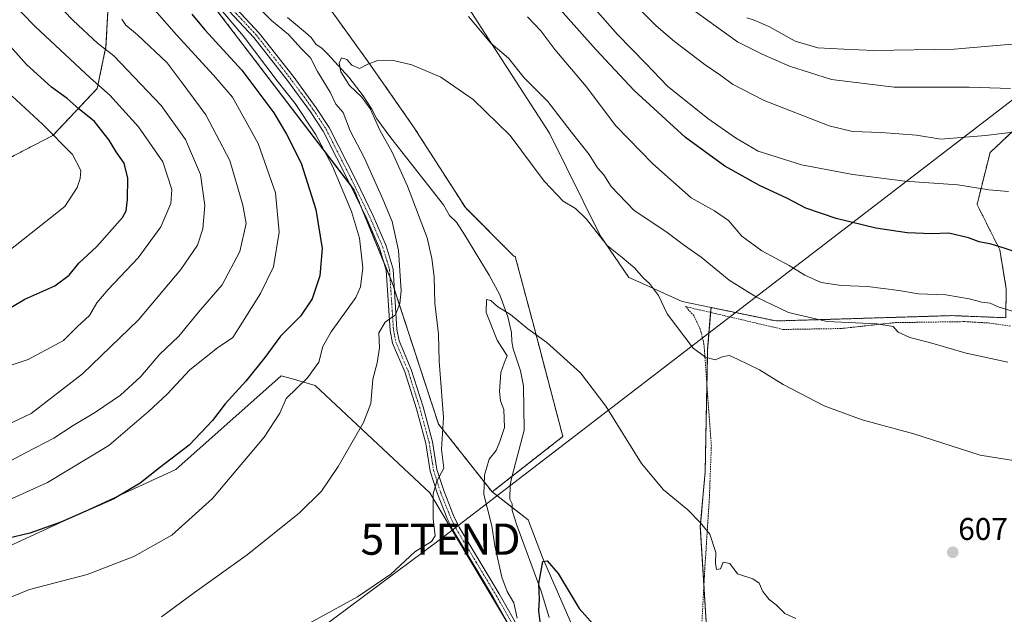
# Model space of a CAD drawing. Units: metres. Extents: x 651743 to 655205, y 4732413 to 4734802.
# Drawn here: x 653844 to 654159, y 4733132 to 4733322 of the extents above; entities that cross this region are included whole.
import ezdxf
from ezdxf.enums import TextEntityAlignment as Align

# ---------------------------------------------------------------- set-up
doc = ezdxf.new("R2010")
doc.units = ezdxf.units.M
doc.header["$MEASUREMENT"] = 0
doc.linetypes.add('TRAZO_Y_PUNTO', pattern=[1, 0.5, -0.25, 0, -0.25])
doc.linetypes.add('TRAZOS', pattern=[0.75, 0.5, -0.25])
doc.layers.get('0').update_dxf_attribs({"lineweight": 5})
for name, color, linetype, lineweight in [('Alambrada', 19, 'TRAZOS', 0), ('Arbolado forestal', 92, 'TRAZOS', 0), ('Arbolado forestal CxS', 92, 'Continuous', 0), ('Camino', 19, 'Continuous', 0), ('Camino Cxs', 19, 'Continuous', 0), ('Camino eje', 39, 'TRAZO_Y_PUNTO', 13), ('Carátula', 7, 'Continuous', 5), ('Corriente natural lineal', 142, 'Continuous', 13), ('Cultivos herbáceos CxS', 92, 'Continuous', 0), ('Curva de nivel maestra', 36, 'Continuous', 30), ('Curva de nivel normal', 36, 'Continuous', 0), ('Matorral', 135, 'Continuous', 0), ('Matorral CxS', 135, 'Continuous', 0), ('Punto de cota en terreno', 7, 'Continuous', 0), ('Rótulo de punto de cota en terreno', 19, 'Continuous', 0), ('Tendido', 6, 'Continuous', 0), ('Torre de tendido puntual', 7, 'Continuous', 0)]:
    doc.layers.add(name, color=color, linetype=linetype, lineweight=lineweight)
doc.styles.add('Arial', font='txt', dxfattribs={"height": 0.2})

# ---------------------------------------------------------------- blocks, each defined once
blk = doc.blocks.new('*U150')
at = {"layer": 'Matorral CxS', "color": 135, "linetype": 'Continuous', "lineweight": 0}
for points in [[(654015.25, 4733103.78, 601.98), (653975.08, 4733171.09, 610.1), (653938.31, 4733205.46, 618.85), (653929.93, 4733207.86, 621.42), (653928.68, 4733208.21, 621.76), (653927.43, 4733208.57, 622.09), (653893.7, 4733178.51, 623.5), (653833.79, 4733151.05, 623.22)], [(653837.52, 4733276.67, 660.73), (653854.42, 4733285.43, 655.21), (653868.6, 4733300.46, 645.44), (653871.39, 4733313.89, 639.37), (653872.22, 4733329.16, 633.84), (653874.95, 4733344.5, 626.44), (653884.37, 4733348.59, 621.18), (653888.88, 4733345, 620.77), (653896.72, 4733338.78, 620.37), (653915.22, 4733314.54, 621.32), (653950.88, 4733267.93, 618.97), (653963.19, 4733237.79, 615.54), (653963.19, 4733237.79, 615.54), (653977.83, 4733193.1, 610.83), (653994.98, 4733171.36, 603.44), (654006.56, 4733162.41, 600.43), (654011.16, 4733150.44, 600.02), (654023.13, 4733122.77, 598.83)]]:
    blk.add_polyline3d(points, dxfattribs=at)
blk = doc.blocks.new('*U153')
at = {"layer": 'Cultivos herbáceos CxS', "color": 92, "linetype": 'Continuous', "lineweight": 0}
for points in [[(653833.79, 4733151.05, 623.22), (653893.7, 4733178.51, 623.5), (653927.43, 4733208.57, 622.09), (653928.68, 4733208.21, 621.76), (653929.93, 4733207.86, 621.42), (653938.31, 4733205.46, 618.85), (653975.08, 4733171.09, 610.1), (654015.25, 4733103.78, 601.98)], [(654023.13, 4733122.77, 598.83), (654011.16, 4733150.44, 600.02), (654006.56, 4733162.41, 600.43), (653994.98, 4733171.36, 603.44), (654017.61, 4733189.11, 602.63), (654008.4, 4733224.11, 605.11), (654002.38, 4733246.71, 606.17), (654001.97, 4733246.77, 606.14), (653986.42, 4733262.32, 606.65), (653969.84, 4733288.23, 607.91), (653955.33, 4733308.96, 610.01), (653941.85, 4733327.62, 611.14), (653922.16, 4733343.17, 612.76), (653903.5, 4733358.72, 614.47), (653884.84, 4733372.19, 615.51), (653870.33, 4733382.56, 616.12), (653869.12, 4733390.61, 616.3), (653834.95, 4733409.41, 618.81)], [(653817.47, 4733454.08, 624.65), (653844.42, 4733443.72, 623.87), (653863.08, 4733430.24, 621.22), (653904.54, 4733406.4, 620.37), (653934.6, 4733383.59, 619.54), (653958.44, 4733361.83, 618.19), (653981.24, 4733335.91, 616.61), (653997.83, 4733310, 614.12), (654013.38, 4733286.16, 612.56), (654029.52, 4733253.46, 609.97), (654038.75, 4733240, 609.48), (654040.94, 4733239.01, 609.6), (654055.84, 4733232.29, 610.8), (654065.05, 4733230.38, 611.74), (654063.96, 4733216.97, 610.19), (654063.18, 4733177.83, 606.13), (654061.62, 4733160.22, 604.8), (654064.55, 4733112.68, 600.94)]]:
    blk.add_polyline3d(points, dxfattribs=at)
blk = doc.blocks.new('*U165')
at = {"layer": 'Curva de nivel normal', "color": 36, "linetype": 'Continuous', "lineweight": 0}
for points in [[(653889.19, 4733131.4, 615), (653899.77, 4733139.16, 615), (653916.61, 4733151.23, 615), (653933.3, 4733164.73, 615), (653940.4, 4733171.67, 615), (653945.69, 4733179.46, 615), (653953.78, 4733193.61, 615), (653956.14, 4733199.68, 615), (653956.76, 4733207.5, 615), (653958.15, 4733212.69, 615), (653958.96, 4733217.43, 615), (653958.73, 4733222.27, 615), (653960.8, 4733225.73, 615), (653964.02, 4733227.99, 615), (653965.43, 4733231.62, 615), (653965.86, 4733235.72, 615), (653964.98, 4733248.63, 615), (653963.03, 4733257.91, 615), (653960.02, 4733265.03, 615), (653954.16, 4733278.17, 615), (653949.6, 4733286.94, 615), (653947.34, 4733292.78, 615), (653944.97, 4733295.47, 615), (653943.18, 4733299.31, 615), (653939.05, 4733305.87, 615), (653936.9, 4733310.21, 615), (653933.93, 4733313.13, 615), (653929.8, 4733317.76, 615), (653924.36, 4733322.17, 615), (653918.66, 4733327.87, 615)], [(653987.46, 4733323.48, 615), (653994.61, 4733314.96, 615), (654000.25, 4733310.17, 615), (654005.27, 4733303.9, 615), (654012.77, 4733296.26, 615), (654020.3, 4733286.59, 615), (654026.08, 4733279.34, 615), (654028.74, 4733275.09, 615), (654030.77, 4733272.8, 615), (654033.11, 4733269.14, 615), (654040.3, 4733261.55, 615), (654050.98, 4733254.42, 615), (654056.51, 4733250.18, 615), (654061.84, 4733246.49, 615), (654070.9, 4733239.09, 615), (654079.6, 4733233.64, 615), (654089.89, 4733228.76, 615), (654102.23, 4733225.92, 615), (654118.13, 4733225.15, 615), (654123.32, 4733224.32, 615), (654124.98, 4733222.52, 615), (654128.68, 4733220.79, 615), (654134.93, 4733219.16, 615), (654146.69, 4733215.75, 615), (654160.04, 4733212.92, 615)]]:
    blk.add_polyline3d(points, dxfattribs=at)
blk = doc.blocks.new('*U176')
at = {"layer": 'Curva de nivel normal', "color": 36, "linetype": 'Continuous', "lineweight": 0}
for points in [[(654168.8, 4733287.3, 635), (654152.86, 4733285.44, 635), (654138.57, 4733284.28, 635), (654130.84, 4733285.49, 635), (654119.48, 4733286.39, 635), (654110.38, 4733286.74, 635), (654102.9, 4733288.55, 635), (654082.09, 4733296.62, 635), (654071.94, 4733301.84, 635), (654068.16, 4733304.57, 635), (654063.12, 4733308.02, 635), (654053.38, 4733315.46, 635), (654047.47, 4733320.49, 635), (654041.01, 4733327.03, 635)], [(653876.46, 4733322.62, 635), (653877.78, 4733320.72, 635), (653881.47, 4733317.62, 635), (653890.95, 4733308.62, 635), (653895.47, 4733302.64, 635), (653903.35, 4733292, 635), (653911.06, 4733277.37, 635), (653915.2, 4733263.09, 635), (653916.23, 4733257.22, 635), (653914.26, 4733248.3, 635), (653908.63, 4733237.64, 635), (653901, 4733228.9, 635), (653894.67, 4733221.18, 635), (653888.57, 4733215.34, 635), (653882.54, 4733208.3, 635), (653876.08, 4733202.31, 635), (653868.04, 4733196.88, 635), (653860.86, 4733192.63, 635), (653854.66, 4733188.6, 635), (653845.66, 4733183.92, 635), (653833.82, 4733177.56, 635)]]:
    blk.add_polyline3d(points, dxfattribs=at)
blk = doc.blocks.new('*U177')
at = {"layer": 'Curva de nivel normal', "color": 36, "linetype": 'Continuous', "lineweight": 0}
for points in [[(653839.32, 4733192.62, 640), (653847.42, 4733196.5, 640), (653863.86, 4733209.18, 640), (653881.83, 4733226.39, 640), (653895.32, 4733242.51, 640), (653900.66, 4733250.29, 640), (653902.44, 4733255.52, 640), (653903.08, 4733262.96, 640), (653901.6, 4733272.88, 640), (653896.87, 4733284.17, 640), (653889.11, 4733295.01, 640), (653873.87, 4733310.87, 640), (653868.64, 4733314.97, 640), (653860.91, 4733322.17, 640), (653848.98, 4733334.68, 640), (653843.38, 4733341.15, 640)], [(654057.23, 4733327.15, 640), (654073.55, 4733315.34, 640), (654081.41, 4733311.45, 640), (654090.19, 4733307.55, 640), (654103.62, 4733303.29, 640), (654123.62, 4733300.84, 640), (654147.68, 4733300.84, 640), (654160.95, 4733300.44, 640)]]:
    blk.add_polyline3d(points, dxfattribs=at)
blk = doc.blocks.new('*U187')
at = {"layer": 'Curva de nivel normal', "color": 36, "linetype": 'Continuous', "lineweight": 0}
blk.add_polyline3d([(653931.82, 4733126.86, 610), (653951.86, 4733137.78, 610), (653962.53, 4733145.08, 610), (653970.2, 4733152.2, 610), (653975.61, 4733155.54, 610), (653976.76, 4733157.35, 610), (653976.14, 4733162.76, 610), (653976.08, 4733170.74, 610), (653977.26, 4733174.81, 610), (653979.55, 4733178.97, 610), (653978.78, 4733184.91, 610), (653979.41, 4733195.22, 610), (653978.06, 4733213.22, 610), (653977.82, 4733221.84, 610), (653976.69, 4733231.72, 610), (653976.43, 4733240.18, 610), (653975.7, 4733246.06, 610), (653974.16, 4733252.69, 610), (653967.89, 4733269.19, 610), (653962.94, 4733280.06, 610), (653959.08, 4733287.15, 610), (653956.01, 4733293.79, 610), (653953.26, 4733297.71, 610), (653949.38, 4733301.38, 610), (653946.61, 4733305.73, 610), (653946.04, 4733308.51, 610), (653946.76, 4733310.22, 610), (653948.43, 4733309.7, 610), (653950.12, 4733307.96, 610), (653952.57, 4733306.84, 610), (653955.23, 4733308.28, 610), (653958.08, 4733309.28, 610), (653963.4, 4733309.41, 610), (653969.34, 4733308.02, 610), (653978.52, 4733304.03, 610), (653988.9, 4733296.89, 610), (654000.73, 4733285.38, 610), (654011.61, 4733270.78, 610), (654017.72, 4733264.38, 610), (654021.66, 4733262.02, 610), (654025.2, 4733258.59, 610), (654031.81, 4733250.26, 610), (654036.65, 4733246.36, 610), (654040.62, 4733242.99, 610), (654043.29, 4733239.9, 610), (654045.33, 4733238.04, 610), (654048.27, 4733234.22, 610), (654051.02, 4733228.38, 610), (654059.37, 4733217.41, 610), (654063.28, 4733214.51, 610), (654066.42, 4733213.59, 610), (654068.91, 4733214.74, 610), (654070.98, 4733215.02, 610), (654073.55, 4733213.81, 610), (654080.58, 4733210.48, 610), (654088.14, 4733205.74, 610), (654101.25, 4733198.97, 610), (654113.38, 4733194.43, 610), (654130, 4733189.93, 610), (654151.22, 4733183.11, 610), (654167.83, 4733180.44, 610)], dxfattribs=at)
blk = doc.blocks.new('*U189')
at = {"layer": 'Curva de nivel normal', "color": 36, "linetype": 'Continuous', "lineweight": 0}
blk.add_polyline3d([(653839.74, 4733248.08, 655), (653858.21, 4733262.73, 655), (653862.12, 4733268.73, 655), (653863.17, 4733271.7, 655), (653863.34, 4733274.26, 655), (653860.67, 4733279.34, 655), (653851.06, 4733289.06, 655), (653841.35, 4733297.98, 655)], dxfattribs=at)
blk = doc.blocks.new('*U191')
at = {"layer": 'Curva de nivel normal', "color": 36, "linetype": 'Continuous', "lineweight": 0}
for points in [[(654163.52, 4733228.57, 620), (654156.95, 4733230.57, 620), (654154.39, 4733231.72, 620), (654151.69, 4733232.08, 620), (654147.72, 4733233.18, 620), (654140.17, 4733234.41, 620), (654131.5, 4733234.72, 620), (654125.18, 4733235.84, 620), (654115.18, 4733237.13, 620), (654106.78, 4733237.44, 620), (654100.27, 4733238.43, 620), (654095.02, 4733240.73, 620), (654090.06, 4733243.8, 620), (654081.31, 4733248.51, 620), (654074.87, 4733253.17, 620), (654070.6, 4733258.18, 620), (654066.2, 4733261.29, 620), (654058.64, 4733265.49, 620), (654046.38, 4733276.29, 620), (654034.57, 4733288.54, 620), (654025.05, 4733301.11, 620), (654015.06, 4733312.87, 620), (654010.62, 4733318.85, 620), (654006.32, 4733323.34, 620)], [(653908.28, 4733325.61, 620), (653915.29, 4733317.3, 620), (653926.21, 4733302.88, 620), (653931.95, 4733295.63, 620), (653938.48, 4733285.82, 620), (653943.88, 4733275.55, 620), (653949.95, 4733261.12, 620), (653952.53, 4733252.56, 620), (653953.65, 4733243.03, 620), (653952.9, 4733236.94, 620), (653951.38, 4733233.55, 620), (653943.51, 4733222.55, 620), (653940.81, 4733217.88, 620), (653939.51, 4733212.88, 620), (653935.86, 4733207.88, 620), (653929.07, 4733201.22, 620), (653927.03, 4733196.56, 620), (653922.06, 4733188.89, 620), (653905.5, 4733169.31, 620), (653892.42, 4733157.56, 620), (653880.26, 4733150.67, 620), (653865.42, 4733144.98, 620), (653846.93, 4733140.11, 620), (653837.15, 4733136.23, 620)]]:
    blk.add_polyline3d(points, dxfattribs=at)
blk = doc.blocks.new('*U202')
at = {"layer": 'Curva de nivel normal', "color": 36, "linetype": 'Continuous', "lineweight": 0}
for points in [[(653835.56, 4733166.72, 630), (653852.73, 4733174.34, 630), (653872.29, 4733186.23, 630), (653884.97, 4733197.08, 630), (653891.03, 4733202.66, 630), (653898.28, 4733210.41, 630), (653907.11, 4733217.52, 630), (653912.04, 4733220.78, 630), (653915.04, 4733225.68, 630), (653920.87, 4733234.84, 630), (653925.01, 4733243.37, 630), (653926.85, 4733254.51, 630), (653925.6, 4733267.07, 630), (653920.14, 4733282.8, 630), (653911.87, 4733297.67, 630), (653905.78, 4733304.75, 630), (653893.96, 4733317.62, 630), (653887.07, 4733325.48, 630)], [(654028.07, 4733325.7, 630), (654035.08, 4733317.74, 630), (654044.14, 4733308.49, 630), (654051.15, 4733301.18, 630), (654064, 4733290.82, 630), (654072.84, 4733284.68, 630), (654080.13, 4733280.36, 630), (654093.98, 4733276.04, 630), (654110.39, 4733272.88, 630), (654127.1, 4733270.83, 630), (654144.03, 4733269.61, 630), (654153.91, 4733268.07, 630), (654160.29, 4733267.47, 630)]]:
    blk.add_polyline3d(points, dxfattribs=at)
blk = doc.blocks.new('*U223')
at = {"layer": 'Curva de nivel maestra', "color": 36, "linetype": 'Continuous', "lineweight": 30}
for points in [[(654165.17, 4733247.24, 625), (654158.56, 4733249.52, 625), (654154.73, 4733250.68, 625), (654150.87, 4733251.39, 625), (654147.44, 4733252.67, 625), (654141.19, 4733254.14, 625), (654135.76, 4733254, 625), (654127.83, 4733254.24, 625), (654117.76, 4733255.78, 625), (654105.14, 4733258.82, 625), (654095.37, 4733262.18, 625), (654089.48, 4733265.22, 625), (654080.51, 4733269.41, 625), (654069.51, 4733275.6, 625), (654056.9, 4733284.81, 625), (654040.47, 4733299.82, 625), (654028.21, 4733312.89, 625), (654009.87, 4733333.58, 625)], [(653898.83, 4733324.19, 625), (653903.06, 4733319.24, 625), (653914.84, 4733306.35, 625), (653925.17, 4733292.7, 625), (653929.19, 4733285.8, 625), (653933.86, 4733276.52, 625), (653938.53, 4733261.77, 625), (653940.64, 4733249.3, 625), (653939.84, 4733240.55, 625), (653937.38, 4733233.13, 625), (653933.68, 4733227.62, 625), (653927.2, 4733221.16, 625), (653922.23, 4733214.38, 625), (653916.21, 4733206.86, 625), (653909.54, 4733199.51, 625), (653905.54, 4733194.22, 625), (653898.03, 4733186.37, 625), (653888.49, 4733179.07, 625), (653882.36, 4733174.14, 625), (653873.88, 4733169.18, 625), (653856.91, 4733161.74, 625), (653846.98, 4733158.2, 625), (653839.92, 4733156.52, 625)]]:
    blk.add_polyline3d(points, dxfattribs=at)
blk = doc.blocks.new('*U228')
at = {"layer": 'Curva de nivel maestra', "color": 36, "linetype": 'Continuous', "lineweight": 30}
blk.add_polyline3d([(653837.56, 4733228.33, 650), (653845.38, 4733233.06, 650), (653855.06, 4733237.28, 650), (653859.57, 4733240.71, 650), (653862.72, 4733244.55, 650), (653868.42, 4733249.88, 650), (653876.68, 4733259.14, 650), (653877.88, 4733261.34, 650), (653878.26, 4733264.91, 650), (653878.34, 4733271.8, 650), (653877.19, 4733276.51, 650), (653874.69, 4733280.19, 650), (653872.45, 4733283.94, 650), (653867.7, 4733289.87, 650), (653862.84, 4733293.87, 650), (653858.98, 4733297.2, 650), (653853.95, 4733300.83, 650), (653846, 4733308.16, 650), (653834.64, 4733320.67, 650)], dxfattribs=at)
blk = doc.blocks.new('5PATER')
at = {"layer": 'Carátula', "linetype": 'Continuous', "lineweight": 5}
h = blk.add_hatch(color=250, dxfattribs=at)
edge = h.paths.add_edge_path()
edge.add_ellipse((0, 0.01), major_axis=(-1.33, -1.34), ratio=0.999422, start_angle=0, end_angle=360)
blk = doc.blocks.new('5TTEND')
blk.add_text('5TTEND', height=10).set_placement((0, 0), align=Align.MIDDLE_CENTER)

msp = doc.modelspace()

# ---------------------------------------------------------------- linework, layer by layer
at = {"layer": 'Alambrada', "color": 19, "linetype": 'TRAZOS', "lineweight": 0}
msp.add_polyline3d([(654061.94, 4733126.24, 603.71), (654063.07, 4733146.98, 605.55), (654064.51, 4733169.41, 605.71), (654065.15, 4733186.1, 607.4), (654063.71, 4733205.71, 609.33), (654062.78, 4733218.67, 610.47), (654061.6, 4733223.48, 610.81), (654059.51, 4733227.8, 610.66), (654056.89, 4733230.68, 611.28), (654088.14, 4733223.35, 613.91), (654106.64, 4733223.65, 616.16), (654124, 4733225.54, 615.37), (654146.3, 4733225.86, 617.06), (654153.75, 4733225.44, 617.93), (654161.17, 4733224.36, 618.91)], dxfattribs=at)
at = {"layer": 'Arbolado forestal', "color": 92, "linetype": 'TRAZOS', "lineweight": 0}
for points in [[(653994.98, 4733171.36, 603.44), (654001.28, 4733176.3, 601.12), (654017.61, 4733189.12, 602.63), (654008.4, 4733224.11, 605.11), (654002.38, 4733246.71, 606.17), (654001.97, 4733246.77, 606.14), (653986.42, 4733262.32, 606.65), (653969.84, 4733288.23, 607.91), (653955.33, 4733308.96, 610.01), (653941.85, 4733327.62, 611.14), (653922.16, 4733343.17, 612.76), (653903.5, 4733358.72, 614.47), (653884.84, 4733372.19, 615.51), (653870.33, 4733382.56, 616.12), (653869.12, 4733390.61, 616.3), (653834.95, 4733409.41, 618.81), (653785.32, 4733433.37, 621.97), (653752.45, 4733436.82, 624.41), (653752.18, 4733436.85, 624.45)], [(653837.52, 4733276.67, 660.73), (653854.42, 4733285.43, 655.21), (653868.6, 4733300.46, 645.44), (653871.39, 4733313.89, 639.37), (653872.22, 4733329.16, 633.84), (653874.95, 4733344.5, 626.44), (653884.36, 4733348.59, 621.18), (653888.88, 4733345, 620.77), (653896.72, 4733338.78, 620.37), (653915.22, 4733314.54, 621.32), (653949.61, 4733269.59, 619.08), (653950.88, 4733267.93, 618.97), (653953.32, 4733261.96, 618.42), (653960.09, 4733245.38, 617.23), (653962.31, 4733239.94, 616.08), (653963.19, 4733237.79, 615.54), (653963.68, 4733236.3, 615.24), (653977.83, 4733193.1, 610.83), (653994.98, 4733171.36, 603.44)], [(654267.99, 4733095.15, 595.88), (654267.33, 4733096.47, 596.46), (654267.33, 4733096.47, 596.46), (654278.74, 4733112.02, 598.92), (654282.67, 4733120.44, 600.65), (654285.99, 4733127.56, 603.46), (654259.04, 4733138.97, 609.33), (654250.75, 4733158.66, 613), (654246.6, 4733181.47, 617.03), (654244.53, 4733215.67, 624.91), (654235.2, 4733248.84, 631.12), (654236.24, 4733293.41, 637.36), (654234.17, 4733310, 639.82), (654206.18, 4733318.29, 642.61), (654187.52, 4733311.03, 641.38), (654170.94, 4733295.49, 637.53), (654154.35, 4733279.94, 632.97), (654150.2, 4733263.35, 628.19), (654157.46, 4733248.84, 624.78), (654159.53, 4733236.4, 622.04), (654159.35, 4733227.11, 618.25), (654142.04, 4733227.78, 617.48), (654085.87, 4733226.07, 612.98), (654065.05, 4733230.38, 611.74)], [(654065.05, 4733230.38, 611.74), (654064.92, 4733228.8, 611.31), (654063.96, 4733216.97, 610.19), (654063.73, 4733205.44, 609.01), (654063.18, 4733177.83, 606.13), (654061.62, 4733160.22, 604.8), (654062.77, 4733141.53, 603.73), (654064.55, 4733112.69, 600.94), (654064.53, 4733112.11, 600.87), (654064.12, 4733099.67, 599.69), (654070.96, 4733088.18, 599.04), (654079.71, 4733088.18, 599.78), (654090.17, 4733086.68, 600.48), (654094.23, 4733086.1, 600.5), (654104.59, 4733073.67, 598.9), (654120.14, 4733043.6, 596.27), (654122.19, 4733034.58, 594.74), (654123.11, 4733030.53, 594.36), (654124.6, 4733030.68, 594.39)]]:
    msp.add_polyline3d(points, dxfattribs=at)
at = {"layer": 'Arbolado forestal CxS', "color": 92, "linetype": 'Continuous', "lineweight": 0}
for points in [[(653941.85, 4733327.62, 611.14), (653955.33, 4733308.96, 610.01), (653969.84, 4733288.23, 607.91), (653986.42, 4733262.32, 606.65), (654001.97, 4733246.77, 606.14), (654002.38, 4733246.71, 606.17), (654008.4, 4733224.11, 605.11), (654017.61, 4733189.11, 602.63), (653994.98, 4733171.36, 603.44), (653994.98, 4733171.36, 603.44), (653977.83, 4733193.1, 610.83), (653963.19, 4733237.79, 615.54), (653950.88, 4733267.93, 618.97), (653915.22, 4733314.54, 621.32), (653896.72, 4733338.78, 620.37)], [(653872.22, 4733329.16, 633.84), (653871.39, 4733313.89, 639.37), (653868.6, 4733300.46, 645.44), (653854.42, 4733285.43, 655.21), (653837.52, 4733276.67, 660.73)], [(654064.55, 4733112.68, 600.94), (654061.62, 4733160.22, 604.8), (654063.18, 4733177.83, 606.13), (654063.96, 4733216.97, 610.19), (654065.05, 4733230.38, 611.74), (654085.87, 4733226.07, 612.98), (654142.04, 4733227.78, 617.48), (654159.35, 4733227.11, 618.25), (654159.53, 4733236.4, 622.04), (654157.46, 4733248.84, 624.78), (654150.2, 4733263.35, 628.19), (654154.35, 4733279.94, 632.97), (654170.94, 4733295.49, 637.53), (654187.52, 4733311.03, 641.38), (654206.18, 4733318.29, 642.61), (654234.17, 4733310, 639.82), (654236.24, 4733293.41, 637.36), (654235.2, 4733248.84, 631.12), (654244.53, 4733215.67, 624.91), (654246.6, 4733181.46, 617.02), (654250.75, 4733158.66, 613), (654259.04, 4733138.97, 609.33), (654285.99, 4733127.56, 603.46)]]:
    msp.add_polyline3d(points, dxfattribs=at)
at = {"layer": 'Camino', "color": 19, "linetype": 'Continuous', "lineweight": 0}
for points in [[(653901.52, 4733338.49, 618.62), (653920.41, 4733318.2, 618.64), (653931.28, 4733304.4, 618.37), (653938.68, 4733294.31, 618.09), (653942.82, 4733287.95, 618.57), (653951.55, 4733270.75, 618.36), (653956.91, 4733259.72, 617.71), (653961.02, 4733250.08, 616.89), (653963.26, 4733242.69, 615.77), (653964.53, 4733223.36, 614.18), (653965.27, 4733219.67, 613.97), (653969.12, 4733210.55, 612.91), (653972.9, 4733198.6, 611.78), (653975.95, 4733187.35, 610.86), (653977.34, 4733178.51, 610.1), (653979.59, 4733171.54, 609.4), (653982.66, 4733163.8, 608.71), (653984.46, 4733160.08, 608.11), (653997.28, 4733138.79, 605.86), (654004.16, 4733126.63, 604.48)], [(654002.13, 4733125.66, 605.16), (653995.34, 4733137.66, 606.18), (653982.48, 4733159, 608.39), (653980.59, 4733162.9, 609.17), (653977.47, 4733170.78, 609.65), (653975.14, 4733177.99, 610.42), (653973.75, 4733186.88, 611), (653970.74, 4733197.97, 611.99), (653967.01, 4733209.77, 612.95), (653963.11, 4733219, 614.08), (653962.3, 4733223.07, 614.37), (653961.03, 4733242.28, 616.76), (653958.9, 4733249.31, 617.45), (653954.86, 4733258.79, 618.49), (653949.53, 4733269.75, 619.07), (653940.87, 4733286.82, 619.26), (653936.83, 4733293.03, 618.94), (653929.48, 4733303.03, 619.09), (653918.7, 4733316.74, 619.27), (653899.85, 4733336.98, 619.55)]]:
    msp.add_polyline3d(points, dxfattribs=at)
at = {"layer": 'Camino Cxs', "color": 19, "linetype": 'Continuous', "lineweight": 0}
for points in [[(653901.52, 4733338.49, 618.62), (653920.41, 4733318.2, 618.64), (653931.28, 4733304.4, 618.37), (653938.68, 4733294.31, 618.09), (653942.82, 4733287.95, 618.57), (653951.55, 4733270.75, 618.36), (653956.91, 4733259.72, 617.71), (653961.02, 4733250.08, 616.89), (653963.26, 4733242.69, 615.77), (653964.53, 4733223.36, 614.18), (653965.27, 4733219.67, 613.97), (653969.12, 4733210.55, 612.91), (653972.9, 4733198.6, 611.78), (653975.95, 4733187.35, 610.86), (653977.34, 4733178.51, 610.1), (653979.59, 4733171.54, 609.4), (653982.66, 4733163.8, 608.71), (653984.46, 4733160.08, 608.11), (653997.28, 4733138.79, 605.86), (654004.16, 4733126.63, 604.48)], [(654002.13, 4733125.66, 605.16), (653995.34, 4733137.66, 606.18), (653982.48, 4733159, 608.39), (653980.59, 4733162.9, 609.17), (653977.47, 4733170.78, 609.65), (653975.14, 4733177.99, 610.42), (653973.75, 4733186.88, 611), (653970.74, 4733197.97, 611.99), (653967.01, 4733209.77, 612.95), (653963.11, 4733219, 614.08), (653962.3, 4733223.07, 614.37), (653961.03, 4733242.28, 616.76), (653958.9, 4733249.31, 617.45), (653954.86, 4733258.79, 618.49), (653949.53, 4733269.75, 619.07), (653940.87, 4733286.82, 619.26), (653936.83, 4733293.03, 618.94), (653929.48, 4733303.03, 619.09), (653918.7, 4733316.74, 619.27), (653899.85, 4733336.98, 619.55)]]:
    msp.add_polyline3d(points, dxfattribs=at)
at = {"layer": 'Camino eje', "color": 39, "linetype": 'TRAZO_Y_PUNTO', "lineweight": 13}
msp.add_polyline3d([(653910.11, 4733327.62, 619.2), (653919.56, 4733317.47, 618.92), (653924.99, 4733310.57, 618.89), (653930.38, 4733303.72, 618.71), (653934.06, 4733298.72, 618.61), (653937.76, 4733293.67, 618.52), (653941.85, 4733287.39, 618.97), (653950.54, 4733270.25, 618.72), (653955.89, 4733259.26, 618.14), (653959.96, 4733249.7, 617.18), (653962.15, 4733242.49, 616.29), (653962.78, 4733232.82, 615.33), (653963.42, 4733223.22, 614.27), (653963.79, 4733221.37, 614.15), (653964.19, 4733219.34, 614.03), (653968.07, 4733210.16, 612.93), (653971.82, 4733198.29, 611.85), (653974.85, 4733187.12, 610.93), (653975.55, 4733182.7, 610.5), (653976.24, 4733178.25, 610.3), (653978.53, 4733171.16, 609.53), (653980.09, 4733167.22, 609.36), (653981.63, 4733163.35, 608.98), (653983.47, 4733159.54, 608.27), (653989.9, 4733148.87, 607.42), (653996.31, 4733138.23, 606.09), (654003.15, 4733126.15, 604.85)], dxfattribs=at)
at = {"layer": 'Corriente natural lineal', "color": 142, "linetype": 'Continuous', "lineweight": 13}
msp.add_polyline3d([(653929.5, 4733323.15, 611.87), (653935.23, 4733318.35, 612.34), (653937.05, 4733316.72, 612.45), (653938.51, 4733314.61, 612.85), (653940.62, 4733313.27, 612.73), (653942.43, 4733311.44, 612.17), (653949.15, 4733304.02, 609.96), (653953.7, 4733298.07, 609.83), (653956.45, 4733293.88, 609.79), (653958.11, 4733290.73, 609.89), (653962.55, 4733284.63, 608.95), (653979.46, 4733263.24, 606.92), (653981.39, 4733259.79, 606.63), (653983.56, 4733257.69, 606.68), (653986.29, 4733253.52, 606.62), (653994.04, 4733240.71, 605.61), (653997.45, 4733234.43, 605.47), (654000.06, 4733227.42, 604.67), (654001.21, 4733222.4, 604.33), (654001.25, 4733219.55, 604.31), (654001.76, 4733217.14, 604.35), (654004.08, 4733210.09, 603.71), (654005.03, 4733205.27, 603.29), (654005.27, 4733191.15, 602.18), (654001.24, 4733176.14, 601.13), (654000.78, 4733173.67, 601.14), (654000.65, 4733169.01, 601.2), (654001.38, 4733167.6, 600.89), (654001.42, 4733165.47, 600.86), (654002.94, 4733160.73, 600.85), (654010.68, 4733139.66, 599.73), (654013.22, 4733131.2, 599.25)], dxfattribs=at)
at = {"layer": 'Cultivos herbáceos CxS', "color": 92, "linetype": 'Continuous', "lineweight": 0}
for points in [[(653816.52, 4733464.07, 627.78), (653817.47, 4733454.08, 624.65), (653844.42, 4733443.72, 623.87), (653863.08, 4733430.24, 621.22), (653904.54, 4733406.4, 620.37), (653934.6, 4733383.59, 619.54), (653958.44, 4733361.83, 618.19), (653981.24, 4733335.91, 616.61), (653997.83, 4733310, 614.12), (654013.38, 4733286.16, 612.56), (654029.52, 4733253.46, 609.97), (654038.75, 4733240, 609.48), (654040.94, 4733239.01, 609.6), (654055.84, 4733232.29, 610.8), (654065.05, 4733230.38, 611.74)], [(653994.98, 4733171.36, 603.44), (654001.28, 4733176.3, 601.12), (654017.61, 4733189.12, 602.63), (654008.4, 4733224.11, 605.11), (654002.38, 4733246.71, 606.17), (654001.97, 4733246.77, 606.14), (653986.42, 4733262.32, 606.65), (653969.84, 4733288.23, 607.91), (653955.33, 4733308.96, 610.01), (653941.85, 4733327.62, 611.14), (653922.16, 4733343.17, 612.76), (653903.5, 4733358.72, 614.47), (653884.84, 4733372.19, 615.51), (653870.33, 4733382.56, 616.12), (653869.12, 4733390.61, 616.3), (653834.95, 4733409.41, 618.81), (653785.32, 4733433.37, 621.97), (653752.45, 4733436.82, 624.41), (653752.18, 4733436.85, 624.45)], [(654065.05, 4733230.38, 611.74), (654064.92, 4733228.8, 611.31), (654063.96, 4733216.97, 610.19), (654063.73, 4733205.44, 609.01), (654063.18, 4733177.83, 606.13), (654061.62, 4733160.22, 604.8), (654062.77, 4733141.53, 603.73), (654064.55, 4733112.69, 600.94), (654064.53, 4733112.11, 600.87), (654064.12, 4733099.67, 599.69), (654070.96, 4733088.18, 599.04), (654079.71, 4733088.18, 599.78), (654090.17, 4733086.68, 600.48), (654094.23, 4733086.1, 600.5), (654104.59, 4733073.67, 598.9), (654120.14, 4733043.6, 596.27), (654122.19, 4733034.58, 594.74), (654123.11, 4733030.53, 594.36), (654124.6, 4733030.68, 594.39)], [(653994.98, 4733171.36, 603.44), (654001.4, 4733166.4, 600.87), (654006.56, 4733162.41, 600.43), (654011.16, 4733150.44, 600.02), (654023.13, 4733122.77, 598.83), (654030.49, 4733106.24, 598.04), (654031.52, 4733104.26, 597.98), (654026.17, 4733098.9, 599.4), (654025.81, 4733098.54, 599.53), (654018.5, 4733095.73, 601.02), (654015.25, 4733103.78, 601.98), (654009.11, 4733114.06, 603.74), (654005.55, 4733120.03, 604.65), (654001.01, 4733127.64, 605.48), (653975.08, 4733171.09, 610.1), (653938.31, 4733205.46, 618.85), (653929.93, 4733207.86, 621.42), (653928.68, 4733208.22, 621.76), (653927.43, 4733208.57, 622.09), (653893.7, 4733178.51, 623.5), (653833.79, 4733151.05, 623.22)]]:
    msp.add_polyline3d(points, dxfattribs=at)
at = {"layer": 'Curva de nivel maestra', "color": 36, "linetype": 'Continuous', "lineweight": 30}
msp.add_polyline3d([(654010.55, 4733128.26, 600), (654009.91, 4733133.31, 600), (654010.15, 4733136.94, 600), (654009.89, 4733142.08, 600), (654011.25, 4733149.11, 600), (654012.64, 4733149.33, 600), (654016.14, 4733145.27, 600), (654022.82, 4733134.04, 600), (654030.02, 4733126.03, 600)], dxfattribs=at)
at = {"layer": 'Curva de nivel normal', "color": 36, "linetype": 'Continuous', "lineweight": 0}
for points in [[(653832.31, 4733209.1, 645), (653846.54, 4733213.75, 645), (653857.82, 4733219.87, 645), (653862.25, 4733224.27, 645), (653866.14, 4733227.77, 645), (653868.5, 4733231.85, 645), (653872.07, 4733236.17, 645), (653881.7, 4733246.22, 645), (653888.92, 4733256.22, 645), (653892.14, 4733263.64, 645), (653892.48, 4733268.15, 645), (653889.64, 4733276.98, 645), (653881.85, 4733288.18, 645), (653872.66, 4733298.33, 645), (653866.45, 4733303.78, 645), (653848.73, 4733320.23, 645), (653827.42, 4733342.16, 645)], [(654076.54, 4733323.05, 645), (654078.85, 4733322.34, 645), (654083.54, 4733320.32, 645), (654091.97, 4733315.54, 645), (654099.21, 4733313.45, 645), (654107.51, 4733313.07, 645), (654117.19, 4733312.65, 645), (654142.9, 4733312.98, 645), (654163.85, 4733314.86, 645)], [(654092.18, 4733130.86, 605), (654088.72, 4733132.47, 605), (654085.85, 4733135.29, 605), (654083.61, 4733136.92, 605), (654081.66, 4733139.53, 605), (654080.49, 4733142.21, 605), (654078.48, 4733143.53, 605), (654073.47, 4733145.19, 605), (654071.05, 4733148.5, 605), (654068.88, 4733148.88, 605), (654068.08, 4733146.72, 605), (654066.8, 4733146.6, 605), (654066.43, 4733148.6, 605), (654066.63, 4733152, 605), (654064.7, 4733157.83, 605), (654061.62, 4733161.61, 605), (654057.66, 4733165.63, 605), (654049.88, 4733172.05, 605), (654042.81, 4733180.5, 605), (654031.4, 4733198.84, 605), (654023.23, 4733209.49, 605), (654012.5, 4733219.18, 605), (654006.44, 4733223.52, 605), (654000.89, 4733228.15, 605), (653996.8, 4733230.63, 605), (653994.6, 4733232.59, 605), (653993.2, 4733232.98, 605), (653993.05, 4733228.77, 605), (653996.55, 4733219.89, 605), (653999.75, 4733214.89, 605), (653998.79, 4733212.55, 605), (653997.82, 4733209.55, 605), (653997.34, 4733203.55, 605), (653997.68, 4733200.55, 605), (653998.72, 4733197.71, 605), (653998.96, 4733191.94, 605), (653997.47, 4733187.49, 605), (653996.3, 4733184.67, 605), (653994.02, 4733181.89, 605), (653992.53, 4733176.76, 605), (653992.33, 4733170.56, 605), (653994.88, 4733160.52, 605), (653995.88, 4733154.14, 605), (653998.04, 4733144.08, 605), (653999.79, 4733139.5, 605), (654001.88, 4733135.92, 605), (654003.02, 4733131.04, 605)]]:
    msp.add_polyline3d(points, dxfattribs=at)
at = {"layer": 'Matorral', "color": 135, "linetype": 'Continuous', "lineweight": 0}
for points in [[(653816.52, 4733464.07, 627.78), (653817.47, 4733454.08, 624.65), (653844.42, 4733443.72, 623.87), (653863.08, 4733430.24, 621.22), (653904.54, 4733406.4, 620.37), (653934.6, 4733383.59, 619.54), (653958.44, 4733361.83, 618.19), (653981.24, 4733335.91, 616.61), (653997.83, 4733310, 614.12), (654013.38, 4733286.16, 612.56), (654029.52, 4733253.46, 609.97), (654038.75, 4733240, 609.48), (654040.94, 4733239.01, 609.6), (654055.84, 4733232.29, 610.8), (654065.05, 4733230.38, 611.74)], [(653837.52, 4733276.67, 660.73), (653854.42, 4733285.43, 655.21), (653868.6, 4733300.46, 645.44), (653871.39, 4733313.89, 639.37), (653872.22, 4733329.16, 633.84), (653874.95, 4733344.5, 626.44), (653884.36, 4733348.59, 621.18), (653888.88, 4733345, 620.77), (653896.72, 4733338.78, 620.37), (653915.22, 4733314.54, 621.32), (653949.61, 4733269.59, 619.08), (653950.88, 4733267.93, 618.97), (653953.32, 4733261.96, 618.42), (653960.09, 4733245.38, 617.23), (653962.31, 4733239.94, 616.08), (653963.19, 4733237.79, 615.54), (653963.68, 4733236.3, 615.24), (653977.83, 4733193.1, 610.83), (653994.98, 4733171.36, 603.44)], [(654267.99, 4733095.15, 595.88), (654267.33, 4733096.47, 596.46), (654267.33, 4733096.47, 596.46), (654278.74, 4733112.02, 598.92), (654282.67, 4733120.44, 600.65), (654285.99, 4733127.56, 603.46), (654259.04, 4733138.97, 609.33), (654250.75, 4733158.66, 613), (654246.6, 4733181.47, 617.03), (654244.53, 4733215.67, 624.91), (654235.2, 4733248.84, 631.12), (654236.24, 4733293.41, 637.36), (654234.17, 4733310, 639.82), (654206.18, 4733318.29, 642.61), (654187.52, 4733311.03, 641.38), (654170.94, 4733295.49, 637.53), (654154.35, 4733279.94, 632.97), (654150.2, 4733263.35, 628.19), (654157.46, 4733248.84, 624.78), (654159.53, 4733236.4, 622.04), (654159.35, 4733227.11, 618.25), (654142.04, 4733227.78, 617.48), (654085.87, 4733226.07, 612.98), (654065.05, 4733230.38, 611.74)], [(653994.98, 4733171.36, 603.44), (654001.4, 4733166.4, 600.87), (654006.56, 4733162.41, 600.43), (654011.16, 4733150.44, 600.02), (654023.13, 4733122.77, 598.83), (654030.49, 4733106.24, 598.04), (654031.52, 4733104.26, 597.98), (654026.17, 4733098.9, 599.4), (654025.81, 4733098.54, 599.53), (654018.5, 4733095.73, 601.02), (654015.25, 4733103.78, 601.98), (654009.11, 4733114.06, 603.74), (654005.55, 4733120.03, 604.65), (654001.01, 4733127.64, 605.48), (653975.08, 4733171.09, 610.1), (653938.31, 4733205.46, 618.85), (653929.93, 4733207.86, 621.42), (653928.68, 4733208.22, 621.76), (653927.43, 4733208.57, 622.09), (653893.7, 4733178.51, 623.5), (653833.79, 4733151.05, 623.22)]]:
    msp.add_polyline3d(points, dxfattribs=at)
at = {"layer": 'Matorral CxS', "color": 135, "linetype": 'Continuous', "lineweight": 0}
for points in [[(654159.35, 4733227.11, 618.25), (654142.04, 4733227.78, 617.48), (654085.87, 4733226.07, 612.98), (654065.05, 4733230.38, 611.74), (654055.84, 4733232.29, 610.8), (654040.94, 4733239.01, 609.6), (654038.75, 4733240, 609.48), (654029.52, 4733253.46, 609.97), (654013.38, 4733286.16, 612.56), (653997.83, 4733310, 614.12), (653981.24, 4733335.91, 616.61), (653958.44, 4733361.83, 618.19), (653934.6, 4733383.59, 619.54), (653904.54, 4733406.4, 620.37), (653863.08, 4733430.24, 621.22), (653844.42, 4733443.72, 623.87), (653817.47, 4733454.08, 624.65)], [(654170.94, 4733295.49, 637.53), (654154.35, 4733279.94, 632.97), (654150.2, 4733263.35, 628.19), (654157.46, 4733248.84, 624.78), (654159.53, 4733236.4, 622.04)]]:
    msp.add_polyline3d(points, dxfattribs=at)
at = {"layer": 'Tendido', "color": 6, "linetype": 'Continuous', "lineweight": 0}
msp.add_polyline3d([(655095.88, 4734800.93, 639.6), (655085.48, 4734775.96, 643.85), (654991.8, 4734543.8, 646.25), (654910.9, 4734345.44, 625.22), (654816.46, 4734115.69, 616.32), (654699.65, 4733833.59, 635.77), (654623.17, 4733645.89, 655.7), (654476.9, 4733535.3, 682.85), (654201.94, 4733327.84, 645.23), (653978.48, 4733156.27, 609.35), (653801.64, 4733024.77, 604.56), (653631.14, 4732896.06, 599.57), (653448.21, 4732754.82, 613.22), (653329.75, 4732667.14, 626.68), (653126.61, 4732513.11, 680.28), (653029.58, 4732440.53, 663.05)], dxfattribs=at)

# ---------------------------------------------------------------- block references
at = {"layer": 'Cultivos herbáceos CxS', "color": 92, "linetype": 'Continuous', "lineweight": 0}
msp.add_blockref('*U153', (0, 0), dxfattribs=at)
at = {"layer": 'Curva de nivel maestra', "color": 36, "linetype": 'Continuous', "lineweight": 30}
for name in ['*U228', '*U223']:
    msp.add_blockref(name, (0, 0), dxfattribs=at)
at = {"layer": 'Curva de nivel normal', "color": 36, "linetype": 'Continuous', "lineweight": 0}
for name in ['*U176', '*U202', '*U191', '*U165', '*U189', '*U177', '*U187']:
    msp.add_blockref(name, (0, 0), dxfattribs=at)
at = {"layer": 'Matorral CxS', "color": 135, "linetype": 'Continuous', "lineweight": 0}
msp.add_blockref('*U150', (0, 0), dxfattribs=at)
at = {"layer": 'Punto de cota en terreno', "linetype": 'Continuous', "lineweight": 0}
msp.add_blockref('5PATER', (654142.41, 4733152.07, 607), dxfattribs=at)
at = {"layer": 'Torre de tendido puntual', "linetype": 'Continuous', "lineweight": 0}
msp.add_blockref('5TTEND', (653978.48, 4733156.27, 609.16), dxfattribs=at)

# ---------------------------------------------------------------- texts
at = {"layer": 'Rótulo de punto de cota en terreno', "color": 19, "linetype": 'Continuous', "lineweight": 0, "style": 'Arial'}
msp.add_text('607', height=7, dxfattribs=at).set_placement((654144.17, 4733153.83), align=Align.BOTTOM_LEFT)

doc.saveas('drawing.dxf')
